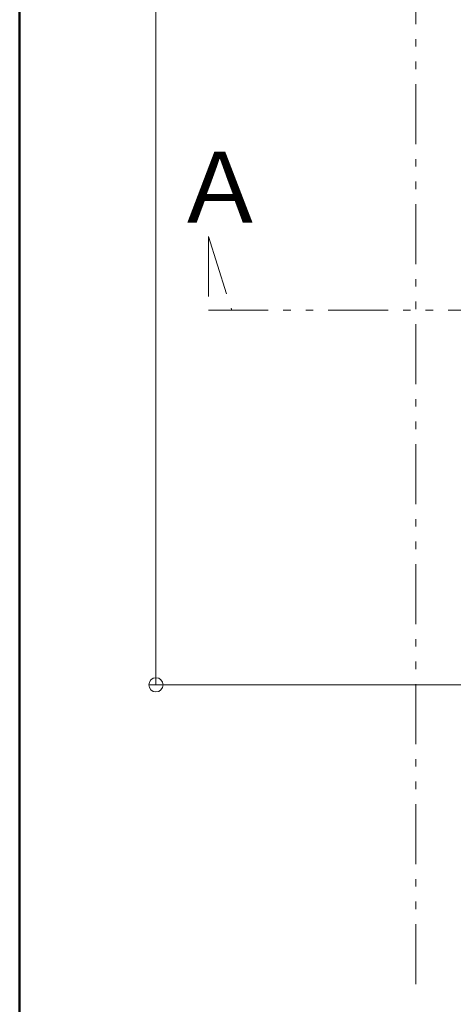
# Model space of a CAD drawing. Units: millimetres. Extents: x -800 to 800, y -554 to 554.
# Drawn here: x -800 to -677, y -102 to 176 of the extents above; entities that cross this region are included whole.
import ezdxf

# ---------------------------------------------------------------- set-up
doc = ezdxf.new("R2010")
doc.units = ezdxf.units.MM
doc.header["$LTSCALE"] = 5
doc.linetypes.add('JWW_PHANTOM1', pattern=[6.773333, 3.386667, -0.846667, 0.423333, -0.846667, 0.423333, -0.846667])
for name, color, linetype in [('02壁', 7, 'Continuous'), ('3', 7, 'Continuous'), ('moji', 7, 'Continuous'), ('SUNPO', 7, 'Continuous'), ('zumenwaku', 7, 'Continuous')]:
    doc.layers.add(name, color=color, linetype=linetype)
doc.styles.add('ＭＳ Ｐゴシック', font='txt', dxfattribs={"height": 1})

# ---------------------------------------------------------------- blocks, each defined once
blk = doc.blocks.new('_ORIGIN_0-6_')
at = {"layer": 'SUNPO', "color": 1, "linetype": 'Continuous', "lineweight": 5}
blk.add_line((0, 0), (-1, 0), dxfattribs=at)
blk.add_circle((0, 0), 0.5, dxfattribs=at)

msp = doc.modelspace()

# ---------------------------------------------------------------- linework, layer by layer
at = {"layer": '02壁', "color": 8, "linetype": 'JWW_PHANTOM1', "lineweight": 9}
msp.add_line((-687.92, -95.9), (-687.92, 501.46), dxfattribs=at)
at = {"layer": '3', "color": 2, "linetype": 'JWW_PHANTOM1', "lineweight": 13}
for p, q in [((-746.51, 115.04), (-746.51, 94.28)), ((-746.51, 115.04), (-739.9, 94.28)), ((-746.51, 94.28), (-149.65, 94.28))]:
    msp.add_line(p, q, dxfattribs=at)
at = {"layer": 'SUNPO', "color": 1, "linetype": 'Continuous', "lineweight": 5}
for p, q in [((-761.32, -7.45), (-761.32, 419.65)), ((-668.35, -11.45), (-763.32, -11.45))]:
    msp.add_line(p, q, dxfattribs=at)
at = {"layer": 'zumenwaku', "color": 6, "linetype": 'Continuous', "lineweight": 50}
msp.add_line((-799.82, 554.05), (-799.82, -553.94), dxfattribs=at)

# ---------------------------------------------------------------- block references
at = {"layer": 'SUNPO', "color": 1, "linetype": 'Continuous', "lineweight": 5, "xscale": 4, "yscale": 4, "rotation": 270}
msp.add_blockref('_ORIGIN_0-6_', (-761.32, -11.45), dxfattribs=at)

# ---------------------------------------------------------------- texts
at = {"layer": 'moji', "color": 2, "linetype": 'Continuous', "lineweight": 5, "style": 'ＭＳ Ｐゴシック'}
msp.add_text('Ａ', height=20, dxfattribs=at).set_placement((-756.74, 118.97))

doc.saveas('drawing.dxf')
